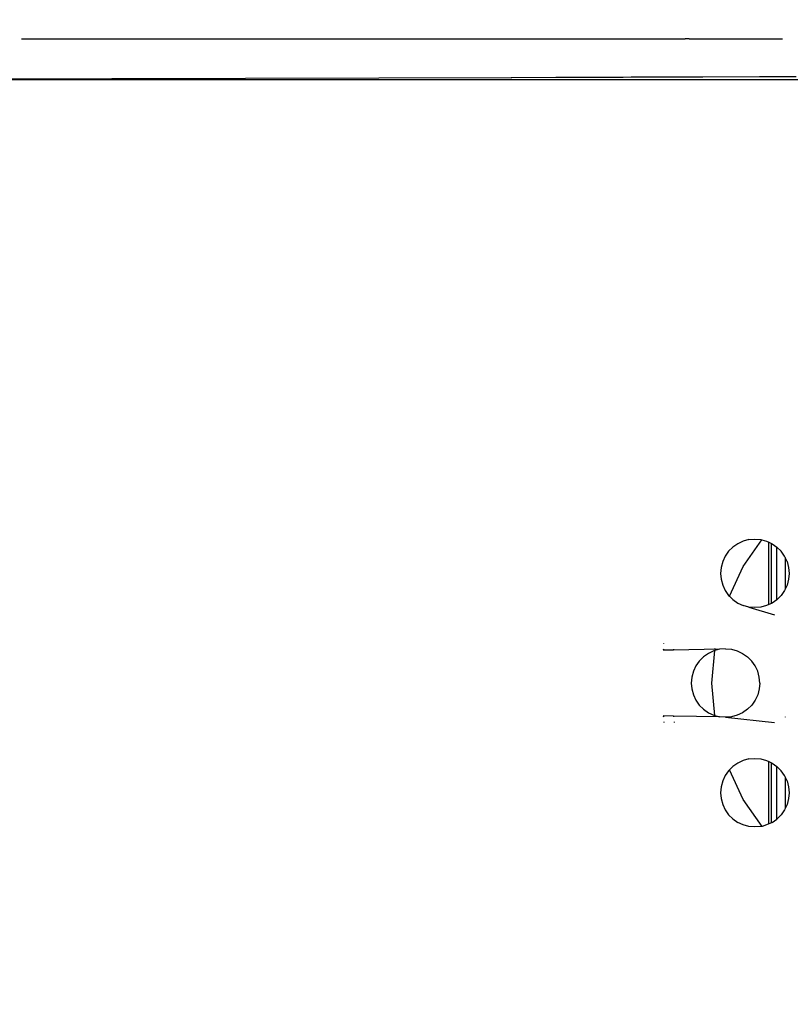
# Model space of a CAD drawing. Units: millimetres. Extents: x -499 to 891, y 184 to 726.
# Drawn here: x 495 to 500, y 342 to 349 of the extents above; entities that cross this region are included whole.
import ezdxf

# ---------------------------------------------------------------- set-up
doc = ezdxf.new("R2010")
doc.units = ezdxf.units.MM
doc.header["$LTSCALE"] = 45
doc.header["$PDSIZE"] = -1
doc.layers.add('VP-DIM', color=7, linetype='Continuous')
doc.layers.add('VP-EQ', color=7, linetype='Continuous', true_color=0x8a3492)
doc.dimstyles.get("Standard").update_dxf_attribs({"dimtxt": 14, "dimasz": 15, "dimexe": 20, "dimexo": 50, "dimgap": 20, "dimtad": 0, "dimdec": 0, "dimzin": 0, "dimdsep": 46, "dimtxsty": 'Standard', "dimcen": -0.001, "dimadec": 0, "dimazin": 0, "dimtfac": 1, "dimtdec": 4, "dimtofl": 0, "dimtmove": 0, "dimatfit": 3, "dimfxl": 70, "dimfxlon": 1, "dimtolj": 1, "dimtzin": 0, "dimarcsym": 0})

# ---------------------------------------------------------------- blocks, each defined once
blk = doc.blocks.new('RB1938_')
at = {"color": 0}
for p, q in [((494.5958, 349.1762), (495.2443, 349.1762)), ((495.2443, 349.1762), (495.2604, 349.1762)), ((495.2604, 349.1762), (495.2632, 349.1762)), ((495.2632, 349.1762), (495.2934, 349.1762)), ((495.2934, 349.1762), (495.2981, 349.1762)), ((495.2981, 349.1762), (495.3495, 349.1762)), ((495.3495, 349.1762), (495.4172, 349.1762)), ((495.4172, 349.1762), (495.5004, 349.1762)), ((495.5004, 349.1762), (495.5984, 349.1762)), ((495.5984, 349.1762), (495.7105, 349.1762)), ((495.7105, 349.1762), (495.8356, 349.1762)), ((495.8356, 349.1762), (495.9728, 349.1762)), ((495.9728, 349.1762), (496.1208, 349.1762)), ((496.1208, 349.1762), (496.2784, 349.1762)), ((496.2784, 349.1762), (496.4441, 349.1762)), ((496.4441, 349.1762), (496.5503, 349.1762)), ((496.5503, 349.1762), (496.6167, 349.1762)), ((496.6167, 349.1762), (496.7947, 349.1762)), ((496.7947, 349.1762), (496.9764, 349.1762)), ((496.9764, 349.1762), (497.1605, 349.1762)), ((497.1605, 349.1762), (497.3452, 349.1762)), ((497.3452, 349.1762), (497.5291, 349.1762)), ((497.5291, 349.1762), (497.7105, 349.1762)), ((497.7105, 349.1762), (497.8879, 349.1762)), ((497.8879, 349.1762), (498.0598, 349.1762)), ((498.0598, 349.1762), (498.2247, 349.1762)), ((498.2247, 349.1762), (498.3813, 349.1762)), ((498.3813, 349.1762), (498.5282, 349.1762)), ((498.5282, 349.1762), (498.664, 349.1762)), ((498.664, 349.1762), (498.7878, 349.1762)), ((498.7878, 349.1762), (498.8984, 349.1762)), ((498.8984, 349.1762), (498.9948, 349.1762)), ((498.9948, 349.1762), (499.0763, 349.1762)), ((499.0763, 349.1762), (499.1421, 349.1762)), ((499.1421, 349.1762), (499.1918, 349.1762)), ((499.1918, 349.1762), (499.2248, 349.1762)), ((499.2248, 349.1762), (499.2399, 349.1762)), ((499.2399, 349.1762), (499.4204, 349.1762)), ((499.4204, 349.1762), (499.4365, 349.1762)), ((499.4365, 349.1762), (499.4393, 349.1762)), ((499.4695, 349.1762), (499.4393, 349.1762)), ((499.4695, 349.1762), (499.4742, 349.1762)), ((499.4742, 349.1762), (499.5256, 349.1762)), ((499.5256, 349.1762), (499.5933, 349.1762)), ((499.5933, 349.1762), (499.6764, 349.1762)), ((499.6764, 349.1762), (499.7745, 349.1762)), ((499.7745, 349.1762), (499.8866, 349.1762)), ((499.8866, 349.1762), (499.9564, 349.1762)), ((499.9564, 349.1762), (500.0117, 349.1762)), ((500.0117, 349.1762), (500.1489, 349.1762)), ((495.2612, 348.8838), (492.577, 348.8762)), ((502.1842, 348.8762), (492.577, 348.8762)), ((495.2612, 348.8838), (495.2607, 348.8883)), ((498.1742, 348.892), (495.2612, 348.8838)), ((498.1742, 348.892), (498.1743, 348.8957)), ((498.4959, 348.8929), (498.1742, 348.892)), ((498.4959, 348.8929), (498.4961, 348.8965)), ((498.5932, 348.8932), (498.4959, 348.8929)), ((498.5932, 348.8932), (498.5934, 348.8968)), ((498.6849, 348.8935), (498.5932, 348.8932)), ((498.6849, 348.8935), (498.6851, 348.897)), ((498.8497, 348.8939), (498.6849, 348.8935)), ((498.8497, 348.8939), (498.8499, 348.8974)), ((498.9221, 348.8941), (498.8497, 348.8939)), ((498.9221, 348.8941), (498.9223, 348.8976)), ((498.9875, 348.8943), (498.9221, 348.8941)), ((498.9875, 348.8943), (498.9877, 348.8978)), ((499.0456, 348.8945), (498.9875, 348.8943)), ((499.0456, 348.8945), (499.0458, 348.8979)), ((499.0961, 348.8946), (499.0456, 348.8945)), ((499.0961, 348.8946), (499.0964, 348.8981)), ((499.1389, 348.8947), (499.0961, 348.8946)), ((499.1389, 348.8947), (499.1391, 348.8982)), ((499.1553, 348.8948), (499.1389, 348.8947)), ((499.1553, 348.8948), (499.1556, 348.8982)), ((499.1737, 348.8948), (499.1553, 348.8948)), ((499.1737, 348.8948), (499.1739, 348.8982)), ((499.2004, 348.8949), (499.1737, 348.8948)), ((499.2004, 348.8949), (499.2006, 348.8983)), ((499.2188, 348.895), (499.2004, 348.8949)), ((499.2188, 348.895), (499.2191, 348.8984)), ((499.2244, 348.895), (499.2188, 348.895)), ((499.2244, 348.895), (499.2246, 348.8984)), ((499.2309, 348.895), (499.2244, 348.895)), ((499.2309, 348.895), (499.2311, 348.8984)), ((499.4302, 348.8956), (499.2309, 348.895)), ((499.4432, 348.8956), (499.4302, 348.8956)), ((499.5676, 348.8959), (499.4432, 348.8956)), ((499.9811, 348.8971), (499.5676, 348.8959)), ((500.1814, 348.8977), (499.9811, 348.8971)), ((500.1975, 348.8977), (500.1814, 348.8977)), ((500.2487, 348.8979), (500.1975, 348.8977)), ((499.7878, 345.4677), (499.757, 345.4369)), ((499.8235, 345.4927), (499.7878, 345.4677)), ((499.863, 345.5111), (499.8235, 345.4927)), ((499.8629, 345.3256), (499.9993, 345.5204)), ((499.9051, 345.5224), (499.863, 345.5111)), ((499.9051, 345.5224), (499.9485, 345.5262)), ((499.9485, 345.5262), (499.9919, 345.5224)), ((499.9919, 345.5224), (499.9993, 345.5204)), ((499.9993, 345.5204), (500.034, 345.5111)), ((500.034, 345.5111), (500.0505, 345.5035)), ((500.0505, 345.049), (500.0505, 345.5035)), ((500.0505, 345.5035), (500.0685, 345.4951)), ((500.0685, 345.0574), (500.0685, 345.4951)), ((500.0685, 345.4951), (500.0735, 345.4927)), ((500.0735, 345.4927), (500.1082, 345.4684)), ((500.1082, 345.084), (500.1082, 345.4684)), ((500.1082, 345.4684), (500.14, 345.4369)), ((499.732, 345.4012), (499.7136, 345.3617)), ((499.757, 345.4369), (499.732, 345.4012)), ((500.165, 345.4012), (500.14, 345.4369)), ((500.1691, 345.3925), (500.165, 345.4012)), ((499.7136, 345.3617), (499.7023, 345.3196)), ((499.7624, 345.1101), (499.8629, 345.3256)), ((500.1691, 345.3925), (500.1691, 345.1599)), ((500.1835, 345.3617), (500.1691, 345.3925)), ((500.1835, 345.3617), (500.1947, 345.3196)), ((499.7023, 345.3196), (499.6985, 345.2762)), ((499.6985, 345.2762), (499.7023, 345.2328)), ((500.1947, 345.3196), (500.1985, 345.2762)), ((500.1985, 345.2762), (500.1947, 345.2328)), ((499.7023, 345.2328), (499.7136, 345.1907)), ((499.7136, 345.1907), (499.732, 345.1512)), ((500.1835, 345.1907), (500.1691, 345.1599)), ((500.1947, 345.2328), (500.1835, 345.1907)), ((499.732, 345.1512), (499.757, 345.1155)), ((499.757, 345.1155), (499.7624, 345.1101)), ((499.7624, 345.1101), (499.7878, 345.0847)), ((500.14, 345.1155), (500.1082, 345.084)), ((500.165, 345.1512), (500.14, 345.1155)), ((500.1691, 345.1599), (500.165, 345.1512)), ((499.7878, 345.0847), (499.8235, 345.0597)), ((499.8235, 345.0597), (499.863, 345.0413)), ((499.9051, 345.03), (499.863, 345.0413)), ((500.034, 345.0413), (499.9919, 345.03)), ((500.0505, 345.049), (500.034, 345.0413)), ((500.0685, 345.0574), (500.0505, 345.049)), ((500.0735, 345.0597), (500.0685, 345.0574)), ((500.1082, 345.084), (500.0735, 345.0597)), ((499.9485, 345.0262), (499.9051, 345.03)), ((499.9051, 345.03), (500.0913, 344.9726)), ((499.9919, 345.03), (499.9485, 345.0262)), ((499.2843, 344.7637), (499.2847, 344.7679)), ((499.2807, 344.7227), (499.28, 344.7148)), ((499.3551, 344.7162), (499.28, 344.7148)), ((499.3557, 344.7226), (499.3551, 344.7162)), ((499.6908, 344.7224), (499.3551, 344.7162)), ((499.6092, 344.6927), (499.5735, 344.6677)), ((499.6487, 344.7111), (499.6092, 344.6927)), ((499.6353, 344.4762), (499.656, 344.7131)), ((499.656, 344.7131), (499.6487, 344.7111)), ((499.6908, 344.7224), (499.656, 344.7131)), ((499.6572, 344.7262), (499.6575, 344.7295)), ((499.7342, 344.7262), (499.6908, 344.7224)), ((499.7342, 344.7262), (499.7776, 344.7224)), ((499.7776, 344.7224), (499.8197, 344.7111)), ((499.8197, 344.7111), (499.8592, 344.6927)), ((499.8592, 344.6927), (499.8949, 344.6677)), ((499.5427, 344.6369), (499.5177, 344.6012)), ((499.5735, 344.6677), (499.5427, 344.6369)), ((499.9257, 344.6369), (499.8949, 344.6677)), ((499.9507, 344.6012), (499.9257, 344.6369)), ((499.4993, 344.5617), (499.488, 344.5196)), ((499.5177, 344.6012), (499.4993, 344.5617)), ((499.9691, 344.5617), (499.9507, 344.6012)), ((499.9804, 344.5196), (499.9691, 344.5617)), ((499.488, 344.5196), (499.4842, 344.4762)), ((499.4842, 344.4762), (499.488, 344.4328)), ((499.656, 344.2393), (499.6353, 344.4762)), ((499.9842, 344.4762), (499.9804, 344.5196)), ((499.9842, 344.4762), (499.9804, 344.4328)), ((499.488, 344.4328), (499.4993, 344.3907)), ((499.4993, 344.3907), (499.5177, 344.3512)), ((499.9691, 344.3907), (499.9507, 344.3512)), ((499.9804, 344.4328), (499.9691, 344.3907)), ((499.5177, 344.3512), (499.5427, 344.3155)), ((499.9507, 344.3512), (499.9257, 344.3155)), ((499.5427, 344.3155), (499.5735, 344.2847)), ((499.5735, 344.2847), (499.6092, 344.2597)), ((499.6092, 344.2597), (499.6487, 344.2413)), ((499.8592, 344.2597), (499.8197, 344.2413)), ((499.8949, 344.2847), (499.8592, 344.2597)), ((499.9257, 344.3155), (499.8949, 344.2847)), ((499.28, 344.2376), (499.2807, 344.2298)), ((499.3553, 344.2344), (499.28, 344.2376)), ((499.284, 344.1929), (499.2843, 344.1887)), ((499.3553, 344.2344), (499.3557, 344.2298)), ((499.6908, 344.23), (499.3553, 344.2344)), ((499.359, 344.1926), (499.3593, 344.1887)), ((499.6487, 344.2413), (499.656, 344.2393)), ((499.656, 344.2393), (499.6908, 344.23)), ((499.7342, 344.2262), (499.6908, 344.23)), ((499.7776, 344.23), (499.7342, 344.2262)), ((499.7342, 344.2262), (500.0913, 344.1887)), ((499.8197, 344.2413), (499.7776, 344.23)), ((500.1691, 344.23), (500.1691, 344.2262)), ((499.8235, 343.8927), (499.7878, 343.8677)), ((499.863, 343.9111), (499.8235, 343.8927)), ((499.9051, 343.9224), (499.863, 343.9111)), ((499.9051, 343.9224), (499.9485, 343.9262)), ((499.9485, 343.9262), (499.9919, 343.9224)), ((499.9919, 343.9224), (500.034, 343.9111)), ((500.034, 343.9111), (500.0505, 343.9035)), ((500.0505, 343.449), (500.0505, 343.9035)), ((500.0505, 343.9035), (500.0685, 343.8951)), ((500.0685, 343.4574), (500.0685, 343.8951)), ((500.0685, 343.8951), (500.0735, 343.8927)), ((500.0735, 343.8927), (500.1082, 343.8684)), ((499.757, 343.8369), (499.732, 343.8012)), ((499.7624, 343.8423), (499.757, 343.8369)), ((499.7878, 343.8677), (499.7624, 343.8423)), ((499.8629, 343.6268), (499.7624, 343.8423)), ((500.1082, 343.484), (500.1082, 343.8684)), ((500.1082, 343.8684), (500.14, 343.8369)), ((500.165, 343.8012), (500.14, 343.8369)), ((499.7136, 343.7617), (499.7023, 343.7196)), ((499.732, 343.8012), (499.7136, 343.7617)), ((500.1691, 343.7925), (500.165, 343.8012)), ((500.1691, 343.7925), (500.1691, 343.5599)), ((500.1835, 343.7617), (500.1691, 343.7925)), ((500.1835, 343.7617), (500.1947, 343.7196)), ((499.7023, 343.7196), (499.6985, 343.6762)), ((499.6985, 343.6762), (499.7023, 343.6328)), ((500.1947, 343.7196), (500.1985, 343.6762)), ((500.1985, 343.6762), (500.1947, 343.6328)), ((499.7023, 343.6328), (499.7136, 343.5907)), ((500.0006, 343.4302), (499.8629, 343.6268)), ((500.1947, 343.6328), (500.1835, 343.5907)), ((499.7136, 343.5907), (499.732, 343.5512)), ((499.732, 343.5512), (499.757, 343.5155)), ((500.165, 343.5512), (500.14, 343.5155)), ((500.1691, 343.5599), (500.165, 343.5512)), ((500.1835, 343.5907), (500.1691, 343.5599)), ((499.757, 343.5155), (499.7878, 343.4847)), ((499.7878, 343.4847), (499.8235, 343.4597)), ((499.863, 343.4413), (499.8235, 343.4597)), ((500.0685, 343.4574), (500.0505, 343.449)), ((500.0735, 343.4597), (500.0685, 343.4574)), ((500.0735, 343.4597), (500.1082, 343.484)), ((500.14, 343.5155), (500.1082, 343.484)), ((499.9051, 343.43), (499.863, 343.4413)), ((499.9485, 343.4262), (499.9051, 343.43)), ((499.9919, 343.43), (499.9485, 343.4262)), ((500.0006, 343.4302), (499.9919, 343.43)), ((500.034, 343.4413), (500.0006, 343.4302)), ((500.0505, 343.449), (500.034, 343.4413))]:
    blk.add_line(p, q, dxfattribs=at)
blk = doc.blocks.new('RB1938_2D')
at = {"layer": 'VP-EQ', "color": 0}
blk.add_blockref('RB1938_', (653.3705, -207.3664), dxfattribs=at)
blk = doc.blocks.new('*D11')
at = {"layer": 'Defpoints', "color": 0}
for p in [(699.5727, 706.3601), (254.5726, 344.3018), (699.5727, 344.3018)]:
    blk.add_point(p, dxfattribs=at)
at = {"layer": 'VP-DIM', "color": 0, "lineweight": -2}
for p, q in [((254.5726, 636.3601), (254.5726, 726.3601)), ((699.5727, 636.3601), (699.5727, 726.3601)), ((269.5726, 706.3601), (438.406, 706.3601)), ((684.5727, 706.3601), (515.7393, 706.3601))]:
    blk.add_line(p, q, dxfattribs=at)
at = {"layer": 'VP-DIM', "color": 0}
for points in [[(269.5726, 708.8601), (269.5726, 703.8601), (254.5726, 706.3601)], [(684.5727, 703.8601), (684.5727, 708.8601), (699.5727, 706.3601)]]:
    blk.add_solid(points, dxfattribs=at)
at = {"layer": 'VP-DIM', "color": 0, "insert": (477.0727, 706.3601), "char_height": 14, "attachment_point": 5}
blk.add_mtext('\\A1;445', dxfattribs=at)
blk = doc.blocks.new('*D12')
at = {"layer": 'Defpoints', "color": 0}
for p in [(477.0727, 504.3601), (477.0727, 184.2435), (870.5404, 184.2435)]:
    blk.add_point(p, dxfattribs=at)
at = {"layer": 'VP-DIM', "color": 0, "lineweight": -2}
for p, q in [((800.5404, 504.3601), (890.5404, 504.3601)), ((870.5404, 489.3601), (870.5404, 381.8018)), ((870.5404, 199.2435), (870.5404, 306.8018)), ((800.5404, 184.2435), (890.5404, 184.2435))]:
    blk.add_line(p, q, dxfattribs=at)
at = {"layer": 'VP-DIM', "color": 0}
for points in [[(873.0404, 489.3601), (868.0404, 489.3601), (870.5404, 504.3601)], [(868.0404, 199.2435), (873.0404, 199.2435), (870.5404, 184.2435)]]:
    blk.add_solid(points, dxfattribs=at)
at = {"layer": 'VP-DIM', "color": 0, "insert": (870.5404, 344.3018), "char_height": 14, "attachment_point": 5, "rotation": 90}
blk.add_mtext('\\A1;320', dxfattribs=at)
blk = doc.blocks.new('*D14')
at = {"layer": 'Defpoints', "color": 0}
for p in [(414.5976, 354.2571), (413.7395, 334.2435), (797.7679, 334.2435)]:
    blk.add_point(p, dxfattribs=at)
at = {"layer": 'VP-DIM', "color": 0, "lineweight": -2}
for p, q in [((797.7679, 369.2571), (797.7679, 384.2571)), ((727.7679, 354.2571), (817.7679, 354.2571)), ((727.7679, 334.2435), (817.7679, 334.2435)), ((797.7679, 319.2435), (797.7679, 304.2435))]:
    blk.add_line(p, q, dxfattribs=at)
at = {"layer": 'VP-DIM', "color": 0}
for points in [[(795.2679, 369.2571), (800.2679, 369.2571), (797.7679, 354.2571)], [(800.2679, 319.2435), (795.2679, 319.2435), (797.7679, 334.2435)]]:
    blk.add_solid(points, dxfattribs=at)
at = {"layer": 'VP-DIM', "color": 0, "insert": (797.7679, 273.7435), "char_height": 14, "attachment_point": 5, "rotation": 90}
blk.add_mtext('\\A1;20', dxfattribs=at)
blk = doc.blocks.new('*D15')
at = {"layer": 'Defpoints', "color": 0}
for p in [(548.0062, 640.3601), (405.8344, 342.4035), (548.0062, 342.4035)]:
    blk.add_point(p, dxfattribs=at)
at = {"layer": 'VP-DIM', "color": 0, "lineweight": -2}
for p, q in [((405.8344, 570.3601), (405.8344, 660.3601)), ((548.0062, 570.3601), (548.0062, 660.3601)), ((420.8344, 640.3601), (441.4876, 640.3601)), ((533.0062, 640.3601), (514.1543, 640.3601))]:
    blk.add_line(p, q, dxfattribs=at)
at = {"layer": 'VP-DIM', "color": 0}
for points in [[(420.8344, 642.8601), (420.8344, 637.8601), (405.8344, 640.3601)], [(533.0062, 637.8601), (533.0062, 642.8601), (548.0062, 640.3601)]]:
    blk.add_solid(points, dxfattribs=at)
at = {"layer": 'VP-DIM', "color": 0, "insert": (477.8209, 640.3601), "char_height": 14, "attachment_point": 5}
blk.add_mtext('\\A1;145', dxfattribs=at)

msp = doc.modelspace()

# ---------------------------------------------------------------- block references
at = {"layer": 'VP-EQ', "color": 0}
msp.add_blockref('RB1938_2D', (-653.3705, 207.3664), dxfattribs=at)

# ---------------------------------------------------------------- dimensions: what is measured, and where the dimension line sits
at = {"layer": 'VP-DIM', "color": 0}
dim = msp.add_linear_dim(base=(699.5727, 706.3601), p1=(254.5726, 344.3018), p2=(699.5727, 344.3018), dimstyle='Standard', dxfattribs=at)
dim.commit()
dim.dimension.update_dxf_attribs({"geometry": '*D11', "text_midpoint": (477.0727, 706.3601), "dimtype": 160})
dim = msp.add_linear_dim(base=(548.0062, 640.3601), p1=(405.8344, 342.4035), p2=(548.0062, 342.4035), text='145', dimstyle='Standard', dxfattribs=at)
dim.commit()
dim.dimension.update_dxf_attribs({"geometry": '*D15', "text_midpoint": (477.8209, 640.3601), "dimtype": 160})
for base, p1, p2, picture, middle in [((870.5404, 184.2435), (477.0727, 504.3601), (477.0727, 184.2435), '*D12', (870.5404, 344.3018)), ((797.7679, 334.2435), (414.5976, 354.2571), (413.7395, 334.2435), '*D14', (797.7679, 273.7435))]:
    dim = msp.add_linear_dim(base=base, p1=p1, p2=p2, angle=90, dimstyle='Standard', dxfattribs=at)
    dim.commit()
    dim.dimension.update_dxf_attribs({"geometry": picture, "text_midpoint": middle})

doc.saveas('drawing.dxf')
